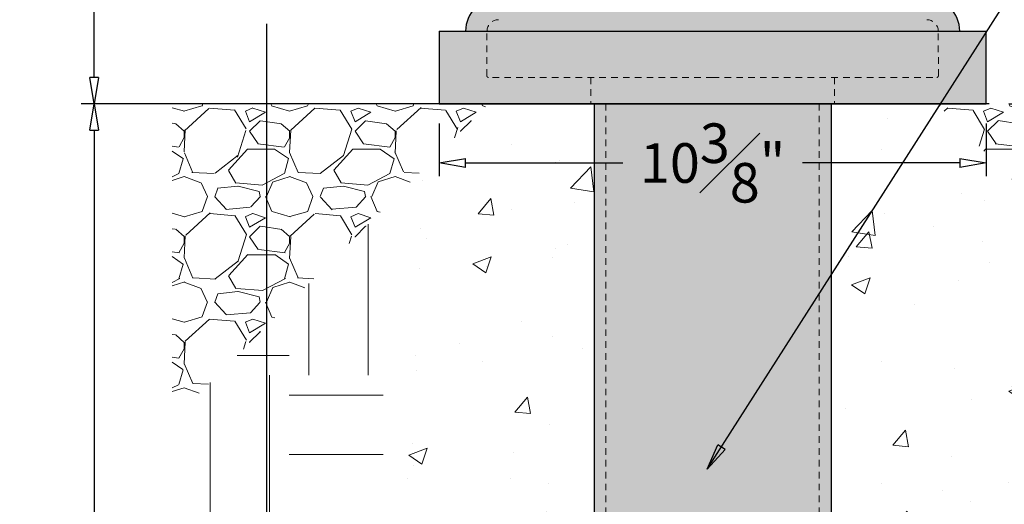
# Model space of a CAD drawing. Units: inches. Extents: x -5 to 129, y -30 to 36.
# Drawn here: x -5 to 14, y -6 to 3 of the extents above; entities that cross this region are included whole.
import ezdxf

# ---------------------------------------------------------------- set-up
doc = ezdxf.new("R2010")
doc.units = ezdxf.units.IN
doc.header["$MEASUREMENT"] = 0
doc.linetypes.add('HIDDEN2', pattern=[0.1875, 0.125, -0.0625])
doc.layers.get('Defpoints').update_dxf_attribs({"lineweight": 9})
doc.layers.add('_Main Draw', color=7, linetype='Continuous')
for name, color, linetype, lineweight in [('Dims-CallOuts', 7, 'Continuous', 9), ('Thick Drawing', 253, 'Continuous', 30), ('Thin Drawing', 252, 'Continuous', 5)]:
    doc.layers.add(name, color=color, linetype=linetype, lineweight=lineweight)
doc.styles.get("Standard").update_dxf_attribs({"font": 'ARIAL.TTF', "height": 0.75})
doc.dimstyles.new('Bruce1', dxfattribs={"dimtxt": 1, "dimasz": 0.5, "dimexe": 0.25, "dimexo": 0.375, "dimgap": 0.375, "dimtad": 0, "dimtih": 1, "dimtoh": 1, "dimdec": 4, "dimzin": 0, "dimdsep": 46, "dimlunit": 4, "dimtxsty": 'Standard', "dimblk": 'CLOSEDBLANK', "dimcen": 0.09, "dimadec": 0, "dimazin": 0, "dimtfac": 1, "dimtdec": 4, "dimtofl": 0, "dimtmove": 0, "dimatfit": 3, "dimldrblk": 'CLOSEDBLANK', "dimfxl": 0, "dimfrac": 1, "dimtolj": 1, "dimtzin": 0, "dimarcsym": 0})

# ---------------------------------------------------------------- blocks, each defined once
blk = doc.blocks.new('_ClosedBlank')
at = {"color": 0, "linetype": 'ByBlock', "lineweight": -2}
for p, q in [((-1, 0.167), (0, 0)), ((-1, 0.167), (-1, -0.167)), ((0, 0), (-1, -0.167))]:
    blk.add_line(p, q, dxfattribs=at)
blk = doc.blocks.new('*D9')
at = {"layer": 'Defpoints', "color": 0}
for p in [(10.349, 28.523), (13.281, 1.773), (14.199, 1.773)]:
    blk.add_point(p, dxfattribs=at)
at = {"layer": 'Dims-CallOuts', "color": 0, "lineweight": -2}
for p, q in [((10.724, 28.523), (14.449, 28.523)), ((14.199, 28.023), (14.199, 16.281)), ((14.199, 2.273), (14.199, 14.015)), ((13.656, 1.773), (14.449, 1.773))]:
    blk.add_line(p, q, dxfattribs=at)
at = {"layer": 'Dims-CallOuts', "color": 0, "lineweight": -2, "xscale": 0.5, "yscale": 0.5, "zscale": 0.5}
for p, rotation in [((14.199, 28.523), 90), ((14.199, 1.773), 270)]:
    blk.add_blockref('_ClosedBlank', p, dxfattribs=dict(at, rotation=rotation))
at = {"layer": 'Dims-CallOuts', "color": 0, "insert": (14.199, 15.148), "char_height": 0.75, "attachment_point": 5}
blk.add_mtext('\\A1;2\'-2{\\H1.000000x;\\S3#4;}"', dxfattribs=at)
blk = doc.blocks.new('*D10')
at = {"layer": 'Defpoints', "color": 0}
for p in [(2.849, 1.773), (13.224, 1.773), (13.224, 0.651)]:
    blk.add_point(p, dxfattribs=at)
at = {"layer": 'Dims-CallOuts', "color": 0, "lineweight": -2}
for p, q in [((2.849, 1.398), (2.849, 0.401)), ((13.224, 1.398), (13.224, 0.401)), ((3.349, 0.651), (6.332, 0.651)), ((12.724, 0.651), (9.741, 0.651))]:
    blk.add_line(p, q, dxfattribs=at)
at = {"layer": 'Dims-CallOuts', "color": 0, "lineweight": -2, "xscale": 0.5, "yscale": 0.5, "zscale": 0.5, "rotation": 180}
blk.add_blockref('_ClosedBlank', (2.849, 0.651), dxfattribs=at)
at = {"layer": 'Dims-CallOuts', "color": 0, "lineweight": -2, "xscale": 0.5, "yscale": 0.5, "zscale": 0.5}
blk.add_blockref('_ClosedBlank', (13.224, 0.651), dxfattribs=at)
at = {"layer": 'Dims-CallOuts', "color": 0, "insert": (8.037, 0.651), "char_height": 0.75, "attachment_point": 5}
blk.add_mtext('\\A1;10{\\H1.000000x;\\S3#8;}"', dxfattribs=at)
blk = doc.blocks.new('*D11')
at = {"layer": 'Defpoints', "color": 0}
for p in [(-3.694, 35.795), (8.025, 35.795), (2.792, 1.773)]:
    blk.add_point(p, dxfattribs=at)
at = {"layer": 'Dims-CallOuts', "color": 0, "lineweight": -2}
for p, q in [((7.65, 35.795), (-3.944, 35.795)), ((-3.694, 35.295), (-3.694, 17.858)), ((-3.694, 2.273), (-3.694, 16.342)), ((2.417, 1.773), (-3.944, 1.773))]:
    blk.add_line(p, q, dxfattribs=at)
at = {"layer": 'Dims-CallOuts', "color": 0, "lineweight": -2, "xscale": 0.5, "yscale": 0.5, "zscale": 0.5}
for p, rotation in [((-3.694, 35.795), 90), ((-3.694, 1.773), 270)]:
    blk.add_blockref('_ClosedBlank', p, dxfattribs=dict(at, rotation=rotation))
at = {"layer": 'Dims-CallOuts', "color": 0, "insert": (-3.694, 17.1), "char_height": 0.75, "attachment_point": 5}
blk.add_mtext('\\A1;2\'-10"', dxfattribs=at)
blk = doc.blocks.new('*D12')
at = {"layer": 'Defpoints', "color": 0}
for p in [(-0.417, 27.795), (8.025, 27.795), (5.787, -22.227)]:
    blk.add_point(p, dxfattribs=at)
at = {"layer": 'Dims-CallOuts', "color": 0, "lineweight": -2}
for p, q in [((7.65, 27.795), (-0.667, 27.795)), ((-0.417, 27.295), (-0.417, 4.793)), ((-0.417, -21.727), (-0.417, 3.29)), ((5.412, -22.227), (-0.667, -22.227))]:
    blk.add_line(p, q, dxfattribs=at)
at = {"layer": 'Dims-CallOuts', "color": 0, "lineweight": -2, "xscale": 0.5, "yscale": 0.5, "zscale": 0.5}
for p, rotation in [((-0.417, 27.795), 90), ((-0.417, -22.227), 270)]:
    blk.add_blockref('_ClosedBlank', p, dxfattribs=dict(at, rotation=rotation))
at = {"layer": 'Dims-CallOuts', "color": 0, "insert": (-0.417, 4.041), "char_height": 0.75, "attachment_point": 5}
blk.add_mtext('\\A1;4\'-2"', dxfattribs=at)
blk = doc.blocks.new('*D13')
at = {"layer": 'Defpoints', "color": 0}
for p in [(-3.694, 1.773), (5.787, 1.773), (5.787, -22.227)]:
    blk.add_point(p, dxfattribs=at)
at = {"layer": 'Dims-CallOuts', "color": 0, "lineweight": -2}
for p, q in [((5.412, 1.773), (-3.944, 1.773)), ((-3.694, 1.273), (-3.694, -9.476)), ((-3.694, -21.727), (-3.694, -10.979)), ((5.412, -22.227), (-3.944, -22.227))]:
    blk.add_line(p, q, dxfattribs=at)
at = {"layer": 'Dims-CallOuts', "color": 0, "lineweight": -2, "xscale": 0.5, "yscale": 0.5, "zscale": 0.5}
for p, rotation in [((-3.694, 1.773), 90), ((-3.694, -22.227), 270)]:
    blk.add_blockref('_ClosedBlank', p, dxfattribs=dict(at, rotation=rotation))
at = {"layer": 'Dims-CallOuts', "color": 0, "insert": (-3.694, -10.227), "char_height": 0.75, "attachment_point": 5}
blk.add_mtext("\\A1;2'", dxfattribs=at)
blk = doc.blocks.new('6008-Base')
at = {"layer": 'Thick Drawing'}
for points in [[(4.688, 1.375, 0.414214), (4.062, 2), (-4.062, 2, 0.414214), (-4.688, 1.375)], [(-5.188, 1.375), (-5.188, 0), (5.188, 0), (5.188, 1.375)]]:
    blk.add_hatch(color=256, dxfattribs=at).paths.add_polyline_path(points)
at = {"layer": '_Main Draw'}
for p, q in [((-5.188, 1.375), (-5.188, 0)), ((-5.188, 1.375), (5.188, 1.375)), ((5.188, 0), (5.188, 1.375)), ((-5.188, 0), (5.188, 0))]:
    blk.add_line(p, q, dxfattribs=at)
for centre, start, end in [((-4.062, 1.375), 90, 180), ((4.062, 1.375), 0, 90)]:
    blk.add_arc(centre, 0.625, start, end, dxfattribs=at)
at = {"layer": 'Thin Drawing', "linetype": 'HIDDEN2'}
for p, q in [((-4.282, 0.531), (-4.281, 1.375)), ((4.282, 0.531), (4.281, 1.375)), ((0, 0.5), (-4.251, 0.5)), ((-2.312, 0.5), (-2.312, 0)), ((-2.312, 0.5), (-2.312, 0)), ((0, 0.5), (4.251, 0.5)), ((2.312, 0.5), (2.312, 0)), ((2.312, 0.5), (2.312, 0))]:
    blk.add_line(p, q, dxfattribs=at)
for centre, radius, start, end in [((-4.062, 1.375), 0.219, 90, 180), ((4.062, 1.375), 0.219, 0, 90), ((-4.251, 0.531), 0.0312, 179.9525, 270), ((4.251, 0.531), 0.0312, 270, 0.0475)]:
    blk.add_arc(centre, radius, start, end, dxfattribs=at)

msp = doc.modelspace()

# ---------------------------------------------------------------- hatches: boundary and pattern name
at = {"layer": 'Dims-CallOuts'}
h = msp.add_hatch(dxfattribs=at)
h.set_pattern_fill('GRAVEL', color=256, scale=2, style=0)
h.set_pattern_definition([(228.0128, (1.44, 2), (-15.9999965, -18.0000027), [0.26907, -26.63818]), (184.9697, (1.26, 1.8), (24.0000021, 1.9999826), [0.461736, -45.71185]), (132.5104, (0.8, 1.76), (19.9999814, -22.00001735), [0.325576, -32.232064]), (267.2737, (0.02, 1.26), (1.99999204, 40.0000006), [0.420476, -41.627116]), (292.8337, (0, 0.84), (-10.0000198, 23.9999928), [0.41231, -40.818746]), (357.2737, (0.16, 0.46), (-40.0000006, 1.99999204), [0.420476, -41.627116]), (37.6942, (0.58, 0.44), (-26.0000147, -19.9999808), [0.55606, -55.0497]), (72.2553, (1.02, 0.78), (14.00002153, 43.99999246), [0.524976, -51.97264]), (121.4296, (1.18, 1.28), (-16.00001647, 25.99999007), [0.4219, -41.768146]), (175.2364, (0.96, 1.64), (22.0000019, -1.999983), [0.48166, -23.60153]), (222.3974, (0.48, 1.68), (-24.0000147, -21.99998416), [0.622896, -61.66675]), (138.8141, (2, 1.24), (-14.0000059, 11.9999946), [0.2126, -21.04769]), (171.4692, (1.84, 1.38), (25.99999657, -4.0000158), [0.404474, -40.04302]), (225, (1.44, 1.44), (-2e-16, -2), [0.28284, -2.54558]), (203.1986, (1.3, 1.68), (9.9999995, 4.0000027), [0.15232, -15.07923]), (291.8014, (1.16, 1.62), (-2, 6.0000005), [0.2154, -10.55492]), (30.9638, (1.24, 1.42), (5.999996, 4.000005), [0.34986, -11.31205]), (161.565, (1.54, 1.6), (4, -1.999997), [0.25298, -6.07157]), (16.3895, (0, 1.62), (20.0000044, 5.9999854), [0.3544, -35.08569]), (70.3462, (0.34, 1.72), (-7.9999905, -22.0000043), [0.29732, -29.43482]), (293.1986, (1.54, 2), (-4.0000027, 9.9999995), [0.30463, -14.92692]), (343.6105, (1.66, 1.72), (-20.0000044, 5.9999854), [0.3544, -35.08569]), (339.444, (0, 0.38), (-10.0000037, 3.999992), [0.34176, -16.74625]), (294.7751, (0.32, 0.26), (-9.9999844, 22.0000068), [0.28636, -28.34929]), (66.8014, (1.56, 0), (4.0000027, 9.9999995), [0.30463, -14.92692]), (17.354, (1.68, 0.28), (-26.000004, -7.999989), [0.33526, -33.19085]), (69.444, (0.58, 0), (-3.999992, -10.0000037), [0.17088, -16.91713]), (101.31, (1.44, 0), (-1.999995, 8.0000015), [0.10198, -10.09606]), (165.9638, (1.42, 0.1), (6.000001, -1.999996), [0.41231, -7.8339]), (186.009, (1.02, 0.2), (19.9999995, 1.99999863), [0.3821, -37.827846]), (303.69, (1.24, 1.24), (-2.000003, 3.999999), [0.28844, -6.92266]), (353.1572, (1.4, 1), (33.99999873, -4.000016), [0.50359, -49.855126]), (60.9454, (1.9, 0.94), (-8, -14.0000008), [0.20591, -20.38535]), (90, (2, 1.12), (-2, 2), [0.12, -1.88]), (120.2564, (0.98, 0.26), (7.9999898, -14.0000049), [0.27785, -27.50704]), (48.0128, (0.84, 0.5), (15.9999965, 18.0000027), [0.53814, -26.3691]), (0, (1.2, 0.9), (2, 2), [0.52, -1.48]), (325.3048, (1.72, 0.9), (-19.9999885, 14.0000172), [0.31623, -31.30655]), (254.0546, (1.98, 0.72), (-2, -8.0000003), [0.2912, -14.26902]), (207.646, (1.9, 0.44), (-37.9999916, -20.00001543), [0.47413, -46.93895]), (175.4261, (1.48, 0.22), (-26.0000011, 1.9999896), [0.5016, -49.65815])])
h.paths.add_polyline_path([(3.78652, 1.77283), (1.78652, 1.77283), (-2.21348, 1.77283), (-2.21348, -4.22717)])
h.paths.add_polyline_path([(18.28652, 1.77283), (12.28652, 1.77283), (18.28652, -4.22717)])
h = msp.add_hatch(dxfattribs=at)
h.set_pattern_fill('AR-CONC', color=256, scale=0.5, style=0)
h.paths.add_polyline_path([(5.78652, 1.77283), (3.78652, 1.77283), (1.78652, -0.22717), (1.78652, -26.22717), (14.28652, -26.22717), (14.28652, -0.22717), (12.28652, 1.77283), (10.28652, 1.77283), (10.28652, -22.22717), (5.78652, -22.22717)])
h = msp.add_hatch(dxfattribs=at)
h.set_pattern_fill('EARTH', color=256, scale=12, style=0)
h.paths.add_polyline_path([(1.78652, -0.22717), (-2.21348, -4.22717), (-2.21348, -30.22717), (18.28652, -30.22717), (18.28652, -4.22717), (14.28652, -0.22717), (14.28652, -26.22717), (1.78652, -26.22717)])
at = {"layer": 'Thick Drawing'}
h = msp.add_hatch(color=256, dxfattribs=at)
h.paths.add_polyline_path([(5.78652, -22.22717), (6.01252, -22.22717), (6.01252, 1.77283), (5.78652, 1.77283)])
h.paths.add_polyline_path([(6.01252, -22.22717), (10.06052, -22.22717), (10.06052, 1.77283), (6.01252, 1.77283)])
h.paths.add_polyline_path([(10.06052, -22.22717), (10.28652, -22.22717), (10.28652, 1.77283), (10.06052, 1.77283)])
h.paths.add_polyline_path([(6.51922, 1.61059), (9.55383, 1.61059), (9.55383, -0.30943), (6.51922, -0.30943)], flags=24)

# ---------------------------------------------------------------- linework, layer by layer
at = {"layer": '_Main Draw'}
for p, q in [((13.28131, 1.77283), (2.79174, 1.77283)), ((5.78652, 1.77283), (5.78652, -22.22717)), ((10.28652, 1.77283), (10.28652, -22.22717))]:
    msp.add_line(p, q, dxfattribs=at)
at = {"layer": 'Dims-CallOuts', "linetype": 'HIDDEN2'}
for p, q in [((6.01252, 1.77283), (6.01252, -22.22717)), ((10.06052, 1.77283), (10.06052, -22.22717))]:
    msp.add_line(p, q, dxfattribs=at)

# ---------------------------------------------------------------- block references
at = {"layer": 'Dims-CallOuts'}
msp.add_blockref('6008-Base', (8.03652, 1.77283), dxfattribs=at)

# ---------------------------------------------------------------- dimensions: what is measured, and where the dimension line sits
for base, p1, p2, picture, middle in [((-3.694144, 35.794976), (2.791737, 1.772831), (8.024692, 35.794976), '*D11', (-3.694144, 17.09958)), ((-0.41683, 27.794976), (5.786525, -22.227169), (8.024692, 27.794976), '*D12', (-0.41683, 4.041479)), ((-3.69414, 1.77283), (5.78652, -22.22717), (5.78652, 1.77283), '*D13', (-3.69414, -10.22717))]:
    dim = msp.add_linear_dim(base=base, p1=p1, p2=p2, angle=90, dimstyle='Bruce1', dxfattribs=at)
    dim.commit()
    dim.dimension.update_dxf_attribs({"geometry": picture, "text_midpoint": middle, "dimtype": 160})
dim = msp.add_linear_dim(base=(14.1993, 1.77283), p1=(10.34902, 28.52283), p2=(13.28131, 1.77283), angle=90, dimstyle='Bruce1', dxfattribs=at)
dim.commit()
dim.dimension.update_dxf_attribs({"geometry": '*D9', "text_midpoint": (14.1993, 15.14783)})
dim = msp.add_linear_dim(base=(13.22402, 0.65058), p1=(2.84902, 1.77283), p2=(13.22402, 1.77283), dimstyle='Bruce1', dxfattribs=at)
dim.commit()
dim.dimension.update_dxf_attribs({"geometry": '*D10', "text_midpoint": (8.03652, 0.65058)})

# ---------------------------------------------------------------- leaders
at = {"layer": 'Dims-CallOuts', "annotation_type": 0, "has_hookline": 1, "hookline_direction": 0, "text_width": 7.00784}
msp.add_leader([(7.93341, -5.15428), (15.64431, 6.90674), (16.31482, 6.90674)], dimstyle='Bruce1', override={"dimgap": 0.375, "dimtad": 0}, dxfattribs=at)

doc.saveas('drawing.dxf')
